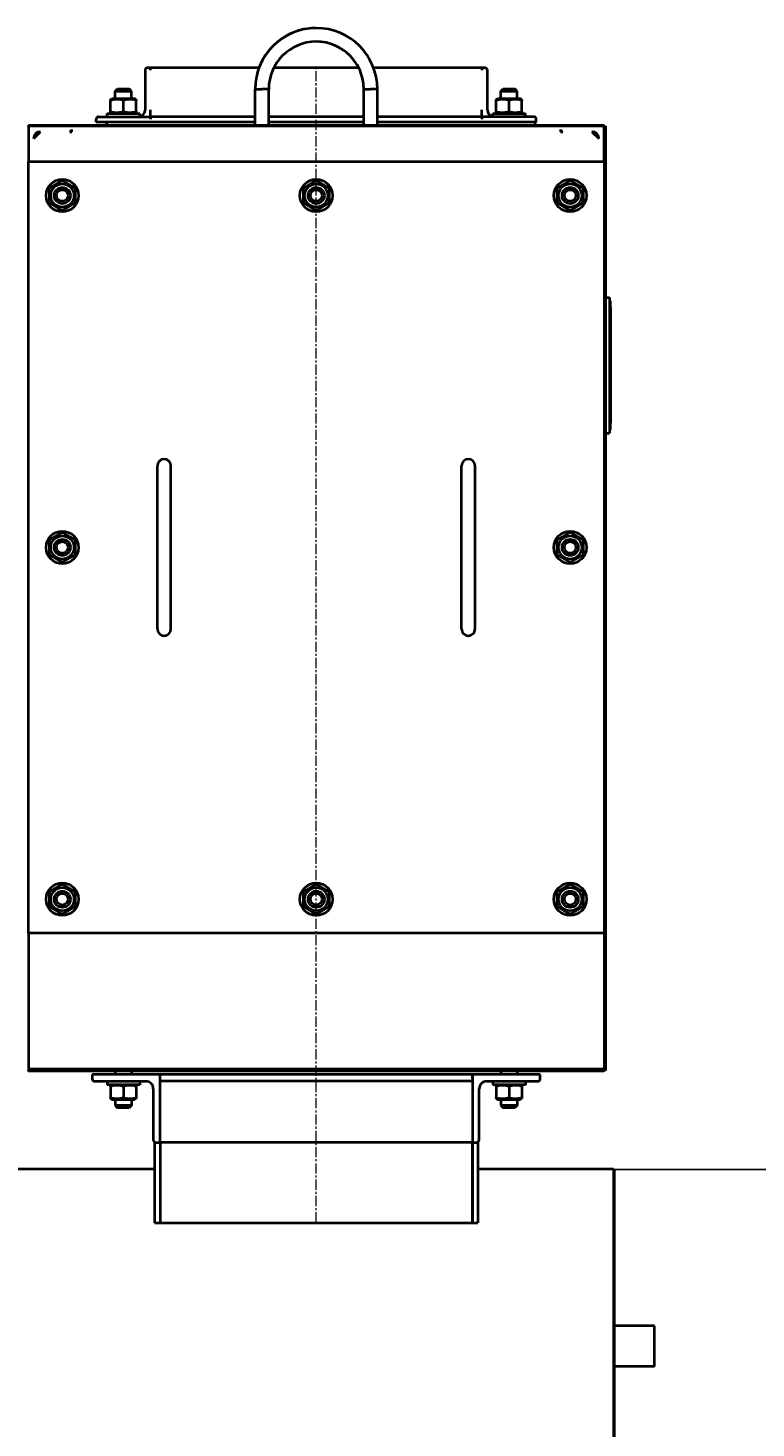
# Model space of a CAD drawing. Units: millimetres. Extents: x -1069 to 4943, y -4659 to 1652.
# Drawn here: x 1091 to 1627, y 622 to 1652 of the extents above; entities that cross this region are included whole.
import ezdxf

# ---------------------------------------------------------------- set-up
doc = ezdxf.new("R2010")
doc.units = ezdxf.units.MM
for name, pattern in [('K5LT_AXLED', [12, 7.5, -1.5, 1.5, -1.5]), ('K5LT_BASIC', [0]), ('K5LT_THIN', [0])]:
    doc.linetypes.add(name, pattern=pattern)
doc.layers.add('Системный слой', color=7, linetype='Continuous')
doc.styles.add('KDIMTEXTSTYLE', font='GOST_AU.SHX', dxfattribs={"width": 0.96, "oblique": 15, "height": 5})
doc.dimstyles.new('KDIMSTYLE (1.00)', dxfattribs={"dimtxt": 5, "dimasz": 1, "dimexe": 2, "dimexo": 0, "dimgap": 1, "dimtad": 1, "dimtxsty": 'KDIMTEXTSTYLE', "dimsah": 1, "dimcen": 0, "dimdle": 1, "dimadec": 0, "dimazin": 0, "dimtfac": 0.667, "dimtmove": 0, "dimatfit": 3, "dimfxl": 1, "dimtvp": 1, "dimtolj": 1, "dimtzin": 0, "dimarcsym": 0})

# ---------------------------------------------------------------- blocks, each defined once
blk = doc.blocks.new('U0')
at = {"layer": 'Системный слой', "color": 150, "linetype": 'K5LT_BASIC', "lineweight": 40, "true_color": 0x0080ff}
for p, q in [((1177.3, 1621.3), (1177.3, 1592)), ((1181.3, 1623), (1179, 1623)), ((1181.3, 1621.3), (1181.3, 1623)), ((1261.1, 1623), (1181.3, 1623)), ((1334.6, 1623), (1272, 1623)), ((1425.3, 1623), (1345.4, 1623)), ((1425.3, 1623), (1425.3, 1621.3)), ((1427.6, 1623), (1425.3, 1623)), ((1429.3, 1592), (1429.3, 1621.3)), ((1155.3, 1605.9), (1157, 1607.6)), ((1157, 1607.6), (1165.5, 1607.6)), ((1167.3, 1605.9), (1165.5, 1607.6)), ((1439.3, 1605.9), (1441, 1607.6)), ((1441, 1607.6), (1449.5, 1607.6)), ((1451.3, 1605.9), (1449.5, 1607.6)), ((1151.8, 1599.8), (1152.7, 1600.3)), ((1151.8, 1599.8), (1152.7, 1600.3)), ((1151.8, 1598.9), (1151.8, 1599.8)), ((1151.8, 1590.9), (1151.8, 1598.9)), ((1161.3, 1600.3), (1152.7, 1600.3)), ((1155.3, 1600.3), (1155.3, 1605.9)), ((1155.3, 1605.9), (1167.3, 1605.9)), ((1169.8, 1600.3), (1161.3, 1600.3)), ((1161.3, 1590.9), (1161.3, 1598.9)), ((1167.3, 1600.3), (1167.3, 1605.9)), ((1170.8, 1599.8), (1169.8, 1600.3)), ((1170.8, 1599.8), (1170.8, 1598.9)), ((1170.8, 1590.9), (1170.8, 1598.9)), ((1258.3, 1604), (1258.3, 1607.3)), ((1258.3, 1607.3), (1263.3, 1607.3)), ((1258.3, 1591.5), (1258.3, 1604)), ((1268.3, 1607.3), (1263.3, 1607.3)), ((1268.3, 1604), (1268.3, 1607.3)), ((1268.3, 1591.5), (1268.3, 1604)), ((1338.3, 1607.3), (1343.3, 1607.3)), ((1338.3, 1604), (1338.3, 1607.3)), ((1338.3, 1591.5), (1338.3, 1604)), ((1348.3, 1607.3), (1343.3, 1607.3)), ((1348.3, 1604), (1348.3, 1607.3)), ((1348.3, 1591.5), (1348.3, 1604)), ((1435.8, 1599.8), (1436.7, 1600.3)), ((1435.8, 1598.9), (1435.8, 1599.8)), ((1435.8, 1590.9), (1435.8, 1598.9)), ((1445.3, 1600.3), (1436.7, 1600.3)), ((1439.3, 1605.9), (1451.3, 1605.9)), ((1439.3, 1600.3), (1439.3, 1605.9)), ((1453.8, 1600.3), (1445.3, 1600.3)), ((1445.3, 1590.9), (1445.3, 1598.9)), ((1451.3, 1600.3), (1451.3, 1605.9)), ((1454.8, 1599.8), (1453.8, 1600.3)), ((1454.8, 1599.8), (1453.8, 1600.3)), ((1454.8, 1599.8), (1454.8, 1598.9)), ((1454.8, 1590.9), (1454.8, 1598.9)), ((1143, 1587), (1181.3, 1587)), ((1149.3, 1587), (1149.3, 1589.5)), ((1149.3, 1589.5), (1173.3, 1589.5)), ((1151.8, 1590.1), (1151.8, 1590.9)), ((1152.7, 1589.5), (1151.8, 1590.1)), ((1152.7, 1589.5), (1151.8, 1590.1)), ((1169.8, 1589.5), (1170.8, 1590.1)), ((1169.8, 1589.5), (1170.8, 1590.1)), ((1170.8, 1590.9), (1170.8, 1590.1)), ((1173.3, 1587), (1173.3, 1589.5)), ((1181.3, 1587), (1181.3, 1592)), ((1181.3, 1587), (1181.3, 1585.3)), ((1258.3, 1587), (1181.3, 1587)), ((1258.3, 1580.5), (1258.3, 1591.5)), ((1268.3, 1580.5), (1268.3, 1591.5)), ((1338.3, 1587), (1268.3, 1587)), ((1338.3, 1580.5), (1338.3, 1591.5)), ((1348.3, 1580.5), (1348.3, 1591.5)), ((1425.3, 1587), (1348.3, 1587)), ((1425.3, 1587), (1425.3, 1592)), ((1463.6, 1587), (1425.3, 1587)), ((1425.3, 1587), (1425.3, 1585.3)), ((1433.3, 1587), (1433.3, 1589.5)), ((1433.3, 1589.5), (1457.3, 1589.5)), ((1435.8, 1590.1), (1435.8, 1590.9)), ((1436.7, 1589.5), (1435.8, 1590.1)), ((1453.8, 1589.5), (1454.8, 1590.1)), ((1454.8, 1590.9), (1454.8, 1590.1)), ((1457.3, 1587), (1457.3, 1589.5)), ((1090.8, 1580), (1091.3, 1580)), ((1515.3, 1580.5), (1091.3, 1580.5)), ((1091.3, 1580), (1091.3, 1580.5)), ((1091.3, 1580), (1091.3, 1554)), ((1515.3, 1580), (1091.3, 1580)), ((1091.3, 1580), (1091.3, 1554)), ((1515.3, 1580), (1091.3, 1580)), ((1123.3, 1576), (1123.3, 1577.5)), ((1141.3, 1583), (1141.3, 1585.3)), ((1258.3, 1583), (1141.3, 1583)), ((1338.3, 1583), (1268.3, 1583)), ((1465.3, 1583), (1348.3, 1583)), ((1465.3, 1583), (1465.3, 1585.3)), ((1483.3, 1577.5), (1483.3, 1576)), ((1515.3, 1580), (1515.3, 1580.5)), ((1515.3, 1580), (1515.3, 1554)), ((1515.3, 1580), (1515.8, 1580)), ((1515.3, 1554), (1515.3, 1580)), ((1515.8, 1580), (1515.8, 885)), ((1515.8, 1580), (1516.3, 1580)), ((1516.3, 1580), (1516.3, 885)), ((1095.3, 1571), (1100.3, 1576)), ((1095.3, 1571), (1095.3, 1571.5)), ((1099.8, 1576), (1100.3, 1576)), ((1121.8, 1576), (1123.3, 1576)), ((1483.3, 1576), (1484.8, 1576)), ((1506.8, 1576), (1506.3, 1576)), ((1506.3, 1576), (1511.3, 1571)), ((1511.3, 1571), (1511.3, 1571.5)), ((1091.3, 986), (1091.3, 1554)), ((1091.3, 1554), (1515.3, 1554)), ((1515.3, 1554), (1515.3, 986)), ((1106.8, 1534.5), (1116.3, 1540)), ((1116.3, 1540), (1125.8, 1534.5)), ((1293.8, 1534.5), (1303.3, 1540)), ((1303.3, 1540), (1312.8, 1534.5)), ((1480.8, 1534.5), (1490.3, 1540)), ((1490.3, 1540), (1499.8, 1534.5)), ((1106.8, 1523.6), (1106.8, 1534.5)), ((1125.8, 1534.5), (1125.8, 1523.6)), ((1293.8, 1523.6), (1293.8, 1534.5)), ((1312.8, 1534.5), (1312.8, 1523.6)), ((1480.8, 1523.6), (1480.8, 1534.5)), ((1499.8, 1534.5), (1499.8, 1523.6)), ((1116.3, 1518.1), (1106.8, 1523.6)), ((1125.8, 1523.6), (1116.3, 1518.1)), ((1303.3, 1518.1), (1293.8, 1523.6)), ((1312.8, 1523.6), (1303.3, 1518.1)), ((1490.3, 1518.1), (1480.8, 1523.6)), ((1499.8, 1523.6), (1490.3, 1518.1)), ((1516.3, 1454), (1519.3, 1454)), ((1519.3, 1454), (1519.3, 1354)), ((1519.3, 1451.5), (1519.9, 1451.5)), ((1519.9, 1446.5), (1519.9, 1451.5)), ((1519.9, 1446.5), (1519.9, 1361.5)), ((1519.9, 1356.5), (1519.9, 1361.5)), ((1516.3, 1354), (1519.3, 1354)), ((1519.3, 1356.5), (1519.9, 1356.5)), ((1186.3, 1315), (1186.3, 1330)), ((1196.3, 1315), (1196.3, 1330)), ((1410.3, 1315), (1410.3, 1330)), ((1420.3, 1315), (1420.3, 1330)), ((1186.3, 1225), (1186.3, 1315)), ((1196.3, 1225), (1196.3, 1315)), ((1410.3, 1225), (1410.3, 1315)), ((1420.3, 1225), (1420.3, 1315)), ((1106.8, 1275.5), (1116.3, 1281)), ((1116.3, 1281), (1125.8, 1275.5)), ((1480.8, 1275.5), (1490.3, 1281)), ((1490.3, 1281), (1499.8, 1275.5)), ((1106.8, 1264.6), (1106.8, 1275.5)), ((1125.8, 1275.5), (1125.8, 1264.6)), ((1480.8, 1264.6), (1480.8, 1275.5)), ((1499.8, 1275.5), (1499.8, 1264.6)), ((1116.3, 1259.1), (1106.8, 1264.6)), ((1125.8, 1264.6), (1116.3, 1259.1)), ((1490.3, 1259.1), (1480.8, 1264.6)), ((1499.8, 1264.6), (1490.3, 1259.1)), ((1186.3, 1210), (1186.3, 1225)), ((1196.3, 1210), (1196.3, 1225)), ((1410.3, 1210), (1410.3, 1225)), ((1420.3, 1210), (1420.3, 1225)), ((1106.8, 1016.5), (1116.3, 1022)), ((1116.3, 1022), (1125.8, 1016.5)), ((1293.8, 1016.5), (1303.3, 1022)), ((1303.3, 1022), (1312.8, 1016.5)), ((1480.8, 1016.5), (1490.3, 1022)), ((1490.3, 1022), (1499.8, 1016.5)), ((1106.8, 1005.6), (1106.8, 1016.5)), ((1125.8, 1016.5), (1125.8, 1005.6)), ((1293.8, 1005.6), (1293.8, 1016.5)), ((1312.8, 1016.5), (1312.8, 1005.6)), ((1480.8, 1005.6), (1480.8, 1016.5)), ((1499.8, 1016.5), (1499.8, 1005.6)), ((1116.3, 1000.1), (1106.8, 1005.6)), ((1125.8, 1005.6), (1116.3, 1000.1)), ((1303.3, 1000.1), (1293.8, 1005.6)), ((1312.8, 1005.6), (1303.3, 1000.1)), ((1490.3, 1000.1), (1480.8, 1005.6)), ((1499.8, 1005.6), (1490.3, 1000.1)), ((1091.3, 986), (1091.3, 886)), ((1515.3, 986), (1091.3, 986)), ((1515.3, 986), (1515.3, 886)), ((1091.3, 885), (1090.8, 885)), ((1091.3, 886), (1091.3, 885)), ((1515.3, 886), (1091.3, 886)), ((1091.3, 886), (1091.3, 885)), ((1091.3, 885), (1515.3, 885)), ((1091.3, 884.5), (1091.3, 885)), ((1515.3, 884.5), (1091.3, 884.5)), ((1188.3, 882), (1138.3, 882)), ((1138.3, 882), (1138.3, 878.8)), ((1140.1, 877), (1177.8, 877)), ((1149.3, 877), (1149.3, 874.5)), ((1155.3, 884.5), (1155.3, 882)), ((1167.3, 884.5), (1167.3, 882)), ((1173.3, 877), (1173.3, 874.5)), ((1188.3, 832), (1188.3, 882)), ((1188.3, 878.8), (1188.3, 882)), ((1418.3, 882), (1188.3, 882)), ((1418.3, 877), (1188.3, 877)), ((1418.3, 882), (1418.3, 832)), ((1468.3, 882), (1418.3, 882)), ((1418.3, 878.8), (1418.3, 882)), ((1428.8, 877), (1466.5, 877)), ((1433.3, 877), (1433.3, 874.5)), ((1439.3, 884.5), (1439.3, 882)), ((1451.3, 884.5), (1451.3, 882)), ((1457.3, 877), (1457.3, 874.5)), ((1468.3, 878.8), (1468.3, 882)), ((1515.3, 886), (1515.3, 885)), ((1515.3, 885), (1515.3, 886)), ((1515.3, 884.5), (1515.3, 885)), ((1515.8, 885), (1515.3, 885)), ((1516.3, 885), (1515.8, 885)), ((1173.3, 874.5), (1149.3, 874.5)), ((1152.7, 874.5), (1151.8, 874)), ((1151.8, 873.1), (1151.8, 874)), ((1151.8, 873.1), (1151.8, 865.1)), ((1161.3, 873.1), (1161.3, 865.1)), ((1169.8, 874.5), (1170.8, 874)), ((1169.8, 874.5), (1170.8, 874)), ((1170.8, 874), (1170.8, 873.1)), ((1170.8, 873.1), (1170.8, 865.1)), ((1183.3, 871.5), (1183.3, 833.8)), ((1423.3, 833.8), (1423.3, 871.5)), ((1457.3, 874.5), (1433.3, 874.5)), ((1436.7, 874.5), (1435.8, 874)), ((1435.8, 873.1), (1435.8, 874)), ((1435.8, 873.1), (1435.8, 865.1)), ((1445.3, 873.1), (1445.3, 865.1)), ((1453.8, 874.5), (1454.8, 874)), ((1453.8, 874.5), (1454.8, 874)), ((1454.8, 874), (1454.8, 873.1)), ((1454.8, 873.1), (1454.8, 865.1)), ((1151.8, 864.3), (1151.8, 865.1)), ((1151.8, 864.3), (1152.7, 863.7)), ((1152.7, 863.7), (1169.8, 863.7)), ((1155.3, 863.7), (1155.3, 859.2)), ((1167.3, 859.2), (1155.3, 859.2)), ((1155.3, 859.2), (1157, 857.4)), ((1165.5, 857.4), (1157, 857.4)), ((1167.3, 859.2), (1165.5, 857.4)), ((1167.3, 863.7), (1167.3, 859.2)), ((1170.8, 864.3), (1169.8, 863.7)), ((1170.8, 864.3), (1169.8, 863.7)), ((1170.8, 865.1), (1170.8, 864.3)), ((1435.8, 864.3), (1435.8, 865.1)), ((1435.8, 864.3), (1436.7, 863.7)), ((1436.7, 863.7), (1453.8, 863.7)), ((1439.3, 863.7), (1439.3, 859.2)), ((1439.3, 859.2), (1441, 857.4)), ((1451.3, 859.2), (1439.3, 859.2)), ((1449.5, 857.4), (1441, 857.4)), ((1451.3, 859.2), (1449.5, 857.4)), ((1451.3, 863.7), (1451.3, 859.2)), ((1454.8, 864.3), (1453.8, 863.7)), ((1454.8, 864.3), (1453.8, 863.7)), ((1454.8, 865.1), (1454.8, 864.3)), ((1184.3, 832), (1184.3, 772.7)), ((1184.3, 832), (1185.1, 832)), ((1185.1, 832), (1188.3, 832)), ((1188.3, 832), (1188.3, 772.7)), ((1418.3, 832), (1188.3, 832)), ((1188.3, 832), (1188.3, 772.7)), ((1418.3, 832), (1421.5, 832)), ((1418.3, 832), (1418.3, 772.7)), ((1418.3, 772.7), (1418.3, 832)), ((1421.5, 832), (1422.3, 832)), ((1422.3, 832), (1422.3, 772.7)), ((1068.3, 812.5), (1184.3, 812.5)), ((1422.3, 812.5), (1522.3, 812.5)), ((1522.3, 812.5), (1522.3, -18)), ((1522.3, 812), (1522.8, 812)), ((1522.8, 812), (1522.8, -38)), ((1184.3, 772.7), (1422.3, 772.7)), ((1552.3, 697), (1522.8, 697)), ((1552.3, 667), (1552.3, 697)), ((1552.3, 667), (1522.8, 667))]:
    blk.add_line(p, q, dxfattribs=at)
at = {"layer": 'Системный слой', "color": 30, "linetype": 'K5LT_AXLED', "lineweight": 20, "true_color": 0xff8000}
blk.add_line((1303.3, 773.1), (1303.3, 1625), dxfattribs=at)
at = {"layer": 'Системный слой', "color": 150, "linetype": 'K5LT_BASIC', "lineweight": 40, "true_color": 0x0080ff}
for centre, radius in [((1116.3, 1529), 12), ((1116.3, 1529), 8.55), ((1303.3, 1529), 12), ((1303.3, 1529), 8.55), ((1490.3, 1529), 12), ((1490.3, 1529), 8.55), ((1116.3, 1529), 6), ((1116.3, 1529), 4.25), ((1303.3, 1529), 6), ((1303.3, 1529), 4.25), ((1490.3, 1529), 6), ((1490.3, 1529), 4.25), ((1116.3, 1270), 12), ((1116.3, 1270), 8.55), ((1490.3, 1270), 12), ((1490.3, 1270), 8.55), ((1116.3, 1270), 6), ((1116.3, 1270), 4.25), ((1490.3, 1270), 6), ((1490.3, 1270), 4.25), ((1116.3, 1011), 12), ((1303.3, 1011), 12), ((1490.3, 1011), 12), ((1116.3, 1011), 8.55), ((1116.3, 1011), 6), ((1116.3, 1011), 4.25), ((1303.3, 1011), 8.55), ((1303.3, 1011), 6), ((1303.3, 1011), 4.25), ((1490.3, 1011), 8.55), ((1490.3, 1011), 6), ((1490.3, 1011), 4.25)]:
    blk.add_circle(centre, radius, dxfattribs=at)
for centre, radius, start, end in [((1303.3, 1607.3), 45, 0, 180), ((1303.3, 1607.3), 45, 89.9889, 159.5572), ((1303.3, 1607.3), 35, 0.0304, 179.9696), ((1303.3, 1607.3), 35, 26.6837, 89.9857), ((1179, 1621.3), 1.7, 90, 180), ((1427.6, 1621.3), 1.7, 0, 90), ((1143, 1585.3), 1.7, 90, 180), ((1172.3, 1592), 5, 281.537, 0), ((1434.3, 1592), 5, 180, 258.463), ((1463.6, 1585.3), 1.7, 0, 90), ((1121.8, 1577.5), 1.5, 270, 0), ((1150.3, 1581.5), 1.5, 90, 221.8103), ((1463.3, 1581.5), 1.5, 318.1897, 90), ((1484.8, 1577.5), 1.5, 180, 270), ((1099.8, 1571.5), 4.5, 90, 180), ((1506.8, 1571.5), 4.5, 0, 90), ((1191.3, 1330), 5, 0, 180), ((1415.3, 1330), 5, 0, 180), ((1191.3, 1210), 5, 180, 0), ((1415.3, 1210), 5, 180, 0), ((1140.1, 878.8), 1.8, 180, 270), ((1177.8, 871.5), 5.5, 0, 90), ((1428.8, 871.5), 5.5, 90, 180), ((1466.5, 878.8), 1.8, 270, 0), ((1185.1, 833.8), 1.8, 180, 270), ((1421.5, 833.8), 1.8, 270, 0)]:
    blk.add_arc(centre, radius, start, end, dxfattribs=at)
for points in [[(1161.3, 1598.9), (1160.7, 1599.1), (1159.9, 1599.4), (1158.9, 1599.6), (1158.2, 1599.7), (1157.7, 1599.7), (1157.1, 1599.8), (1156.6, 1599.8), (1156, 1599.8), (1155.5, 1599.7), (1154.9, 1599.7), (1154.3, 1599.6), (1153.2, 1599.4), (1152.4, 1599.1), (1151.8, 1598.9)], [(1170.8, 1598.9), (1170.2, 1599.1), (1169.4, 1599.4), (1168.4, 1599.6), (1167.7, 1599.7), (1167.2, 1599.7), (1166.6, 1599.8), (1166.1, 1599.8), (1165.5, 1599.8), (1165, 1599.7), (1164.4, 1599.7), (1163.8, 1599.6), (1162.7, 1599.4), (1161.9, 1599.1), (1161.3, 1598.9)], [(1445.3, 1598.9), (1444.7, 1599.1), (1443.9, 1599.4), (1442.9, 1599.6), (1442.2, 1599.7), (1441.7, 1599.7), (1441.1, 1599.8), (1440.6, 1599.8), (1440, 1599.8), (1439.5, 1599.7), (1438.9, 1599.7), (1438.3, 1599.6), (1437.2, 1599.4), (1436.4, 1599.1), (1435.8, 1598.9)], [(1454.8, 1598.9), (1454.2, 1599.1), (1453.4, 1599.4), (1452.4, 1599.6), (1451.7, 1599.7), (1451.2, 1599.7), (1450.6, 1599.8), (1450.1, 1599.8), (1449.5, 1599.8), (1449, 1599.7), (1448.4, 1599.7), (1447.8, 1599.6), (1446.7, 1599.4), (1445.9, 1599.1), (1445.3, 1598.9)], [(1151.8, 1590.9), (1152.3, 1590.8), (1153.1, 1590.5), (1154.1, 1590.3), (1154.8, 1590.2), (1155.4, 1590.1), (1155.9, 1590.1), (1156.5, 1590.1), (1157, 1590.1), (1157.6, 1590.1), (1158.1, 1590.2), (1158.7, 1590.3), (1159.8, 1590.5), (1160.7, 1590.7), (1161.3, 1590.9)], [(1161.3, 1590.9), (1161.8, 1590.8), (1162.6, 1590.5), (1163.6, 1590.3), (1164.3, 1590.2), (1164.9, 1590.1), (1165.4, 1590.1), (1166, 1590.1), (1166.5, 1590.1), (1167.1, 1590.1), (1167.6, 1590.2), (1168.2, 1590.3), (1169.3, 1590.5), (1170.2, 1590.7), (1170.8, 1590.9)], [(1435.8, 1590.9), (1436.3, 1590.8), (1437.1, 1590.5), (1438.1, 1590.3), (1438.8, 1590.2), (1439.4, 1590.1), (1439.9, 1590.1), (1440.5, 1590.1), (1441, 1590.1), (1441.6, 1590.1), (1442.1, 1590.2), (1442.7, 1590.3), (1443.8, 1590.5), (1444.7, 1590.7), (1445.3, 1590.9)], [(1445.3, 1590.9), (1445.8, 1590.8), (1446.6, 1590.5), (1447.6, 1590.3), (1448.3, 1590.2), (1448.9, 1590.1), (1449.4, 1590.1), (1450, 1590.1), (1450.5, 1590.1), (1451.1, 1590.1), (1451.6, 1590.2), (1452.2, 1590.3), (1453.3, 1590.5), (1454.2, 1590.7), (1454.8, 1590.9)], [(1161.3, 873.1), (1160.7, 873.3), (1159.9, 873.6), (1158.9, 873.8), (1158.2, 873.9), (1157.7, 873.9), (1157.1, 874), (1156.6, 874), (1156, 874), (1155.5, 873.9), (1154.9, 873.9), (1154.3, 873.8), (1153.2, 873.6), (1152.4, 873.3), (1151.8, 873.1)], [(1170.8, 873.1), (1170.2, 873.3), (1169.4, 873.6), (1168.4, 873.8), (1167.7, 873.9), (1167.2, 873.9), (1166.6, 874), (1166.1, 874), (1165.5, 874), (1165, 873.9), (1164.4, 873.9), (1163.8, 873.8), (1162.7, 873.6), (1161.9, 873.3), (1161.3, 873.1)], [(1445.3, 873.1), (1444.7, 873.3), (1443.9, 873.6), (1442.9, 873.8), (1442.2, 873.9), (1441.7, 873.9), (1441.1, 874), (1440.6, 874), (1440, 874), (1439.5, 873.9), (1438.9, 873.9), (1438.3, 873.8), (1437.2, 873.6), (1436.4, 873.3), (1435.8, 873.1)], [(1454.8, 873.1), (1454.2, 873.3), (1453.4, 873.6), (1452.4, 873.8), (1451.7, 873.9), (1451.2, 873.9), (1450.6, 874), (1450.1, 874), (1449.5, 874), (1449, 873.9), (1448.4, 873.9), (1447.8, 873.8), (1446.7, 873.6), (1445.9, 873.3), (1445.3, 873.1)], [(1151.8, 865.1), (1152.3, 865), (1153.1, 864.7), (1154.1, 864.5), (1154.8, 864.4), (1155.4, 864.3), (1155.9, 864.3), (1156.5, 864.3), (1157, 864.3), (1157.6, 864.3), (1158.1, 864.4), (1158.7, 864.5), (1159.8, 864.7), (1160.7, 864.9), (1161.3, 865.1)], [(1161.3, 865.1), (1161.8, 865), (1162.6, 864.7), (1163.6, 864.5), (1164.3, 864.4), (1164.9, 864.3), (1165.4, 864.3), (1166, 864.3), (1166.5, 864.3), (1167.1, 864.3), (1167.6, 864.4), (1168.2, 864.5), (1169.3, 864.7), (1170.2, 864.9), (1170.8, 865.1)], [(1435.8, 865.1), (1436.3, 865), (1437.1, 864.7), (1438.1, 864.5), (1438.8, 864.4), (1439.4, 864.3), (1439.9, 864.3), (1440.5, 864.3), (1441, 864.3), (1441.6, 864.3), (1442.1, 864.4), (1442.7, 864.5), (1443.8, 864.7), (1444.7, 864.9), (1445.3, 865.1)], [(1445.3, 865.1), (1445.8, 865), (1446.6, 864.7), (1447.6, 864.5), (1448.3, 864.4), (1448.9, 864.3), (1449.4, 864.3), (1450, 864.3), (1450.5, 864.3), (1451.1, 864.3), (1451.6, 864.4), (1452.2, 864.5), (1453.3, 864.7), (1454.2, 864.9), (1454.8, 865.1)]]:
    blk.add_open_spline(points, degree=3, knots=[0, 0, 0, 0, 2.598015, 3.881107, 4.839601, 5.73075, 6.542456, 7.499701, 8.245263, 9.112845, 9.974779, 10.829749, 12.096374, 15, 15, 15, 15], dxfattribs=at)
blk = doc.blocks.new('KDIMARROW_01')
at = {"layer": 'Системный слой'}
blk.add_hatch(color=0, dxfattribs=at).paths.add_polyline_path([(0, 0), (-5, 0.7), (-4.5, 0), (-5, -0.7)])
at = {"layer": 'Системный слой', "color": 0, "linetype": 'K5LT_THIN', "lineweight": 20}
for p, q in [((-4.5, 0), (-5, 0.7)), ((-5, 0.7), (0, 0)), ((0, 0), (-5, -0.7)), ((-5, -0.7), (-4.5, 0)), ((0, 0), (-1, 0))]:
    blk.add_line(p, q, dxfattribs=at)

msp = doc.modelspace()

# ---------------------------------------------------------------- block references
at = {"layer": 'Системный слой'}
msp.add_blockref('U0', (0, 0), dxfattribs=at)

# ---------------------------------------------------------------- dimensions: what is measured, and where the dimension line sits
at = {"layer": 'Системный слой', "color": 7}
msp.add_linear_dim(base=(2161.303, -1143.963), p1=(1522.774, 812.037), p2=(1358.274, -1143.963), angle=90, location=(2161.303, -165.963), dimstyle='KDIMSTYLE (1.00)', override={"dimexo": 0, "dimpost": '\\H75.0;\\W0.965;\\Q15;<>', "dimblk1": 'KDIMARROW_01', "dimblk2": 'KDIMARROW_01', "dimse1": 0, "dimse2": 0, "dimclrt": 7, "dimtolj": 1}, dxfattribs=at).render()

doc.saveas('drawing.dxf')
